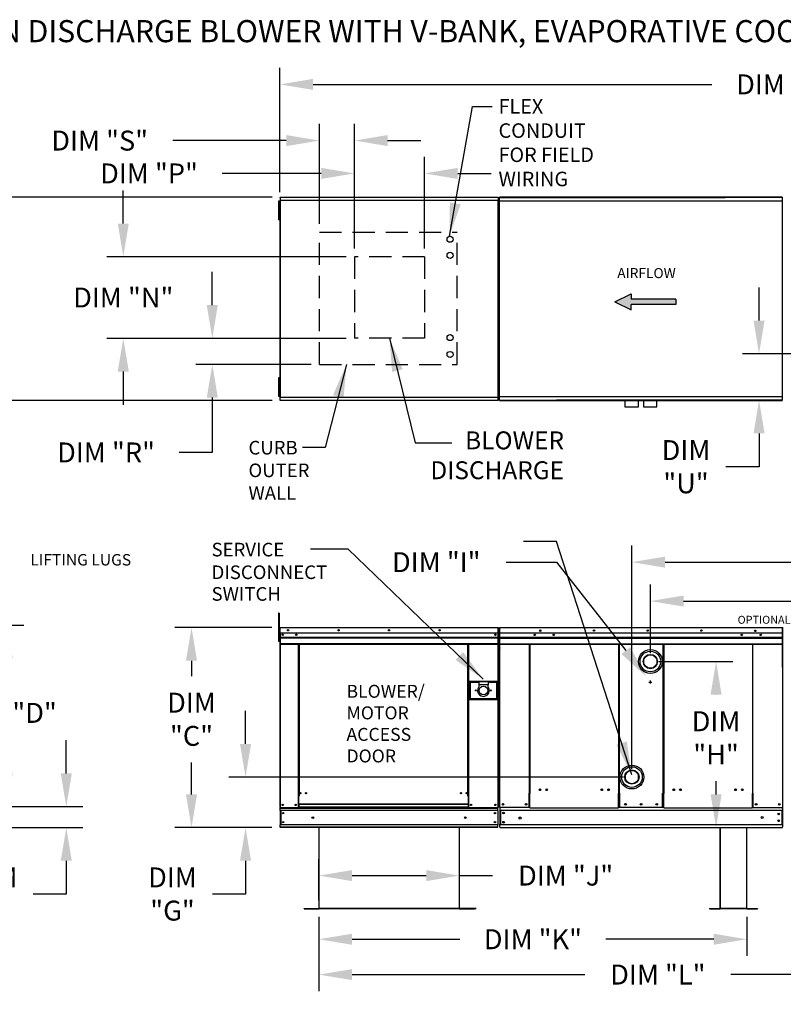
# Model space of a CAD drawing. Units: inches. Extents: x 0 to 1852, y -168 to 0.
# Drawn here: x 43 to 112, y -89 to 0 of the extents above; entities that cross this region are included whole.
import ezdxf

# ---------------------------------------------------------------- set-up
doc = ezdxf.new("R2010")
doc.units = ezdxf.units.IN
doc.header["$LTSCALE"] = 4
doc.header["$MEASUREMENT"] = 0
doc.linetypes.add('DASHED', pattern=[0.75, 0.5, -0.25])
doc.layers.add('titleblock-bom-brkbox', color=9, linetype='Continuous')
doc.styles.add('BOLD', font='ROMAND.SHX')
doc.dimstyles.new('MOD', dxfattribs={"dimscale": 1.5, "dimtxt": 1.2, "dimasz": 2, "dimexe": 1, "dimexo": 0.5, "dimgap": 1, "dimtad": 0, "dimtih": 1, "dimtoh": 1, "dimdec": 4, "dimzin": 0, "dimdsep": 46, "dimtxsty": 'Standard', "dimcen": 0.09, "dimadec": 0, "dimazin": 0, "dimtfac": 1, "dimtdec": 4, "dimtofl": 0, "dimtmove": 0, "dimatfit": 3, "dimfxl": 0, "dimtolj": 1, "dimtzin": 0, "dimarcsym": 0})

# ---------------------------------------------------------------- blocks, each defined once
blk = doc.blocks.new('*D1')
at = {"color": 0, "lineweight": -2}
for p, q in [((69.873, -79.533), (69.873, -75.821)), ((82.562, -79.573), (82.562, -75.821)), ((72.873, -77.321), (79.562, -77.321)), ((82.562, -77.321), (85.562, -77.321))]:
    blk.add_line(p, q, dxfattribs=at)
at = {"color": 0}
for points in [[(72.873, -76.821), (72.873, -77.821), (69.873, -77.321)], [(79.562, -76.821), (79.562, -77.821), (82.562, -77.321)]]:
    blk.add_solid(points, dxfattribs=at)
at = {"layer": 'DEFPOINTS', "color": 0}
for p in [(82.562, -77.321), (69.873, -80.283), (82.562, -80.323)]:
    blk.add_point(p, dxfattribs=at)
at = {"color": 0, "insert": (92.162, -77.321), "char_height": 1.8, "attachment_point": 5}
blk.add_mtext('\\A1;DIM "J"', dxfattribs=at)
blk = doc.blocks.new('*D2')
at = {"color": 0, "lineweight": -2}
for p, q in [((69.873, -81.033), (69.873, -87.768)), ((131.118, -81.073), (131.118, -87.768)), ((72.873, -86.268), (93.895, -86.268)), ((128.118, -86.268), (107.095, -86.268))]:
    blk.add_line(p, q, dxfattribs=at)
at = {"color": 0}
for points in [[(72.873, -85.768), (72.873, -86.768), (69.873, -86.268)], [(128.118, -85.768), (128.118, -86.768), (131.118, -86.268)]]:
    blk.add_solid(points, dxfattribs=at)
at = {"layer": 'DEFPOINTS', "color": 0}
for p in [(69.873, -80.283), (131.118, -80.323), (131.118, -86.268)]:
    blk.add_point(p, dxfattribs=at)
at = {"color": 0, "insert": (100.495, -86.268), "char_height": 1.8, "attachment_point": 5}
blk.add_mtext('\\A1;DIM "L"', dxfattribs=at)
blk = doc.blocks.new('*D3')
at = {"color": 0, "lineweight": -2}
for p, q in [((66.347, -15.555), (66.347, -4.316)), ((179.218, -15.244), (179.218, -4.316)), ((69.347, -5.816), (105.357, -5.816)), ((176.218, -5.816), (118.557, -5.816))]:
    blk.add_line(p, q, dxfattribs=at)
at = {"color": 0}
for points in [[(69.347, -5.316), (69.347, -6.316), (66.347, -5.816)], [(176.218, -5.316), (176.218, -6.316), (179.218, -5.816)]]:
    blk.add_solid(points, dxfattribs=at)
at = {"layer": 'DEFPOINTS', "color": 0}
for p in [(179.218, -5.816), (179.218, -15.994), (66.347, -16.305)]:
    blk.add_point(p, dxfattribs=at)
at = {"color": 0, "insert": (111.957, -5.816), "char_height": 1.8, "attachment_point": 5}
blk.add_mtext('\\A1;DIM "A"', dxfattribs=at)
blk = doc.blocks.new('*D4')
at = {"color": 0, "lineweight": -2}
for p, q in [((47.042, -68.087), (47.042, -65.087)), ((35.655, -71.087), (48.542, -71.087)), ((35.406, -72.984), (48.542, -72.984)), ((47.042, -75.984), (47.042, -78.984)), ((47.042, -78.984), (44.042, -78.984))]:
    blk.add_line(p, q, dxfattribs=at)
at = {"color": 0}
for points in [[(46.542, -68.087), (47.542, -68.087), (47.042, -71.087)], [(46.542, -75.984), (47.542, -75.984), (47.042, -72.984)]]:
    blk.add_solid(points, dxfattribs=at)
at = {"layer": 'DEFPOINTS', "color": 0}
for p in [(34.905, -71.087), (34.656, -72.984), (47.042, -72.984)]:
    blk.add_point(p, dxfattribs=at)
at = {"color": 0, "insert": (40.442, -78.984), "char_height": 1.8, "attachment_point": 5}
blk.add_mtext('\\A1;DIM\\P"E"', dxfattribs=at)
blk = doc.blocks.new('*D6')
at = {"color": 0, "lineweight": -2}
for p, q in [((65.633, -15.999), (34.938, -15.999)), ((36.438, -18.999), (36.438, -22.72)), ((36.438, -31.396), (36.438, -27.52)), ((65.633, -34.396), (34.938, -34.396))]:
    blk.add_line(p, q, dxfattribs=at)
at = {"color": 0}
for points in [[(35.938, -18.999), (36.938, -18.999), (36.438, -15.999)], [(35.938, -31.396), (36.938, -31.396), (36.438, -34.396)]]:
    blk.add_solid(points, dxfattribs=at)
at = {"layer": 'DEFPOINTS', "color": 0}
for p in [(36.438, -15.999), (66.383, -15.999), (66.383, -34.396)]:
    blk.add_point(p, dxfattribs=at)
at = {"color": 0, "insert": (36.438, -25.12), "char_height": 1.8, "attachment_point": 5}
blk.add_mtext('\\A1;DIM "B"', dxfattribs=at)
blk = doc.blocks.new('*D7')
at = {"color": 0, "lineweight": -2}
for p, q in [((35.469, -54.69), (43.203, -54.69)), ((41.703, -57.69), (41.703, -60.216)), ((41.703, -68.087), (41.703, -65.016)), ((35.655, -71.087), (43.203, -71.087))]:
    blk.add_line(p, q, dxfattribs=at)
at = {"color": 0}
for points in [[(41.203, -57.69), (42.203, -57.69), (41.703, -54.69)], [(41.203, -68.087), (42.203, -68.087), (41.703, -71.087)]]:
    blk.add_solid(points, dxfattribs=at)
at = {"layer": 'DEFPOINTS', "color": 0}
for p in [(34.719, -54.69), (34.905, -71.087), (41.703, -71.087)]:
    blk.add_point(p, dxfattribs=at)
at = {"color": 0, "insert": (41.703, -62.616), "char_height": 1.8, "attachment_point": 5}
blk.add_mtext('\\A1;DIM "D"', dxfattribs=at)
blk = doc.blocks.new('*D8')
at = {"color": 0, "lineweight": -2}
for p, q in [((65.616, -54.906), (56.859, -54.906)), ((58.359, -57.906), (58.359, -59.293)), ((58.359, -69.984), (58.359, -67.093)), ((65.616, -72.984), (56.859, -72.984))]:
    blk.add_line(p, q, dxfattribs=at)
at = {"color": 0}
for points in [[(57.859, -57.906), (58.859, -57.906), (58.359, -54.906)], [(57.859, -69.984), (58.859, -69.984), (58.359, -72.984)]]:
    blk.add_solid(points, dxfattribs=at)
at = {"layer": 'DEFPOINTS', "color": 0}
for p in [(58.359, -54.906), (66.366, -54.906), (66.366, -72.984)]:
    blk.add_point(p, dxfattribs=at)
at = {"color": 0, "insert": (58.359, -63.193), "char_height": 1.8, "attachment_point": 5}
blk.add_mtext('\\A1;DIM\\P"C"', dxfattribs=at)
blk = doc.blocks.new('*D9')
at = {"color": 0, "lineweight": -2}
for p, q in [((86.774, -48.992), (91.349, -48.992)), ((91.349, -48.992), (97.602, -56.984)), ((99.69, -59.825), (99.96, -59.825)), ((99.825, -59.96), (99.825, -59.69))]:
    blk.add_line(p, q, dxfattribs=at)
at = {"color": 0}
blk.add_solid([(97.996, -56.676), (97.208, -57.292), (99.451, -59.347)], dxfattribs=at)
at = {"layer": 'DEFPOINTS', "color": 0}
for p in [(99.451, -59.347), (100.2, -60.304)]:
    blk.add_point(p, dxfattribs=at)
at = {"color": 0, "insert": (80.474, -48.992), "char_height": 1.8, "attachment_point": 5}
blk.add_mtext('\\A1;DIM "I"', dxfattribs=at)
blk = doc.blocks.new('*D10')
at = {"color": 0, "lineweight": -2}
for p, q in [((69.873, -81.033), (69.873, -84.573)), ((108.539, -81.044), (108.539, -84.573)), ((72.873, -83.073), (82.606, -83.073)), ((105.539, -83.073), (95.806, -83.073))]:
    blk.add_line(p, q, dxfattribs=at)
at = {"color": 0}
for points in [[(72.873, -82.573), (72.873, -83.573), (69.873, -83.073)], [(105.539, -82.573), (105.539, -83.573), (108.539, -83.073)]]:
    blk.add_solid(points, dxfattribs=at)
at = {"layer": 'DEFPOINTS', "color": 0}
for p in [(69.873, -80.283), (108.539, -80.294), (108.539, -83.073)]:
    blk.add_point(p, dxfattribs=at)
at = {"color": 0, "insert": (89.206, -83.073), "char_height": 1.8, "attachment_point": 5}
blk.add_mtext('\\A1;DIM "K"', dxfattribs=at)
blk = doc.blocks.new('*D11')
at = {"color": 0, "lineweight": -2}
for p, q in [((98.148, -67.666), (98.148, -47.492)), ((179.185, -54.19), (179.185, -47.492)), ((101.148, -48.992), (131.167, -48.992)), ((176.185, -48.992), (146.167, -48.992))]:
    blk.add_line(p, q, dxfattribs=at)
at = {"color": 0}
for points in [[(101.148, -48.492), (101.148, -49.492), (98.148, -48.992)], [(176.185, -48.492), (176.185, -49.492), (179.185, -48.992)]]:
    blk.add_solid(points, dxfattribs=at)
at = {"layer": 'DEFPOINTS', "color": 0}
for p in [(179.185, -48.992), (179.185, -54.94), (98.148, -68.416)]:
    blk.add_point(p, dxfattribs=at)
at = {"color": 0, "insert": (138.667, -48.992), "char_height": 1.8, "attachment_point": 5}
blk.add_mtext('\\A1;DIM "GG"', dxfattribs=at)
blk = doc.blocks.new('*D12')
at = {"color": 0, "lineweight": -2}
for p, q in [((99.819, -57.224), (99.819, -51.009)), ((179.185, -54.19), (179.185, -51.009)), ((102.819, -52.509), (132.327, -52.509)), ((176.185, -52.509), (147.327, -52.509))]:
    blk.add_line(p, q, dxfattribs=at)
at = {"color": 0}
for points in [[(102.819, -52.009), (102.819, -53.009), (99.819, -52.509)], [(176.185, -52.009), (176.185, -53.009), (179.185, -52.509)]]:
    blk.add_solid(points, dxfattribs=at)
at = {"layer": 'DEFPOINTS', "color": 0}
for p in [(179.185, -52.509), (179.185, -54.94), (99.819, -57.974)]:
    blk.add_point(p, dxfattribs=at)
at = {"color": 0, "insert": (139.827, -52.509), "char_height": 1.8, "attachment_point": 5}
blk.add_mtext('\\A1;DIM "HH"', dxfattribs=at)
blk = doc.blocks.new('*D14')
at = {"color": 0, "lineweight": -2}
for p, q in [((63.24, -65.416), (63.24, -62.416)), ((97.398, -68.416), (61.74, -68.416)), ((65.616, -72.984), (61.74, -72.984)), ((63.24, -75.984), (63.24, -78.984)), ((63.24, -78.984), (60.24, -78.984))]:
    blk.add_line(p, q, dxfattribs=at)
at = {"color": 0}
for points in [[(62.74, -65.416), (63.74, -65.416), (63.24, -68.416)], [(62.74, -75.984), (63.74, -75.984), (63.24, -72.984)]]:
    blk.add_solid(points, dxfattribs=at)
at = {"layer": 'DEFPOINTS', "color": 0}
for p in [(63.24, -68.416), (98.148, -68.416), (66.366, -72.984)]:
    blk.add_point(p, dxfattribs=at)
at = {"color": 0, "insert": (56.64, -78.984), "char_height": 1.8, "attachment_point": 5}
blk.add_mtext('\\A1;DIM\\P"G"', dxfattribs=at)
blk = doc.blocks.new('*D13')
at = {"color": 0, "lineweight": -2}
for p, q in [((100.569, -57.974), (107.254, -57.974)), ((105.754, -60.974), (105.754, -60.976)), ((105.754, -69.984), (105.754, -68.776)), ((104.269, -72.984), (107.254, -72.984))]:
    blk.add_line(p, q, dxfattribs=at)
at = {"color": 0}
for points in [[(105.254, -60.974), (106.254, -60.974), (105.754, -57.974)], [(105.254, -69.984), (106.254, -69.984), (105.754, -72.984)]]:
    blk.add_solid(points, dxfattribs=at)
at = {"layer": 'DEFPOINTS', "color": 0}
for p in [(99.819, -57.974), (105.754, -57.974), (103.519, -72.984)]:
    blk.add_point(p, dxfattribs=at)
at = {"color": 0, "insert": (105.754, -64.876), "char_height": 1.8, "attachment_point": 5}
blk.add_mtext('\\A1;DIM\\P"H"', dxfattribs=at)
blk = doc.blocks.new('*D15')
at = {"color": 0, "lineweight": -2}
for p, q in [((69.918, -18.414), (69.918, -9.397)), ((73.081, -20.643), (73.081, -9.397)), ((66.918, -10.897), (56.661, -10.897)), ((76.081, -10.897), (79.081, -10.897))]:
    blk.add_line(p, q, dxfattribs=at)
at = {"color": 0}
for points in [[(66.918, -10.397), (66.918, -11.397), (69.918, -10.897)], [(76.081, -10.397), (76.081, -11.397), (73.081, -10.897)]]:
    blk.add_solid(points, dxfattribs=at)
at = {"layer": 'DEFPOINTS', "color": 0}
for p in [(69.918, -10.897), (69.918, -19.164), (73.081, -21.393)]:
    blk.add_point(p, dxfattribs=at)
at = {"color": 0, "insert": (50.061, -10.897), "char_height": 1.8, "attachment_point": 5}
blk.add_mtext('\\A1;DIM "S"', dxfattribs=at)
blk = doc.blocks.new('*D16')
at = {"color": 0, "lineweight": -2}
for p, q in [((73.081, -20.643), (73.081, -12.363)), ((79.419, -20.643), (79.419, -12.363)), ((70.081, -13.863), (61.121, -13.863)), ((82.419, -13.863), (85.419, -13.863))]:
    blk.add_line(p, q, dxfattribs=at)
at = {"color": 0}
for points in [[(70.081, -13.363), (70.081, -14.363), (73.081, -13.863)], [(82.419, -13.363), (82.419, -14.363), (79.419, -13.863)]]:
    blk.add_solid(points, dxfattribs=at)
at = {"layer": 'DEFPOINTS', "color": 0}
for p in [(79.419, -13.863), (73.081, -21.393), (79.419, -21.393)]:
    blk.add_point(p, dxfattribs=at)
at = {"color": 0, "insert": (54.521, -13.863), "char_height": 1.8, "attachment_point": 5}
blk.add_mtext('\\A1;DIM "P"', dxfattribs=at)
blk = doc.blocks.new('*D17')
at = {"color": 0, "lineweight": -2}
for p, q in [((52.194, -18.393), (52.194, -15.393)), ((72.331, -21.393), (50.694, -21.393)), ((72.331, -28.767), (50.694, -28.767)), ((52.194, -31.767), (52.194, -34.767))]:
    blk.add_line(p, q, dxfattribs=at)
at = {"color": 0}
for points in [[(51.694, -18.393), (52.694, -18.393), (52.194, -21.393)], [(51.694, -31.767), (52.694, -31.767), (52.194, -28.767)]]:
    blk.add_solid(points, dxfattribs=at)
at = {"layer": 'DEFPOINTS', "color": 0}
for p in [(73.081, -21.393), (52.194, -28.767), (73.081, -28.767)]:
    blk.add_point(p, dxfattribs=at)
at = {"color": 0, "insert": (52.194, -25.08), "char_height": 1.8, "attachment_point": 5}
blk.add_mtext('\\A1;DIM "N"', dxfattribs=at)
blk = doc.blocks.new('*D18')
at = {"color": 0, "lineweight": -2}
for p, q in [((60.237, -25.767), (60.237, -22.767)), ((60.762, -28.767), (58.737, -28.767)), ((69.168, -31.126), (58.737, -31.126)), ((60.237, -34.126), (60.237, -39.079)), ((60.237, -39.079), (57.237, -39.079))]:
    blk.add_line(p, q, dxfattribs=at)
at = {"color": 0}
for points in [[(59.737, -25.767), (60.737, -25.767), (60.237, -28.767)], [(59.737, -34.126), (60.737, -34.126), (60.237, -31.126)]]:
    blk.add_solid(points, dxfattribs=at)
at = {"layer": 'DEFPOINTS', "color": 0}
for p in [(61.512, -28.767), (60.237, -31.126), (69.918, -31.126)]:
    blk.add_point(p, dxfattribs=at)
at = {"color": 0, "insert": (50.637, -39.079), "char_height": 1.8, "attachment_point": 5}
blk.add_mtext('\\A1;DIM "R"', dxfattribs=at)
blk = doc.blocks.new('*D22')
at = {"color": 0, "lineweight": -2}
for p, q in [((109.637, -27.161), (109.637, -24.161)), ((118.466, -30.161), (108.137, -30.161)), ((111.19, -34.367), (108.137, -34.367)), ((109.637, -37.367), (109.637, -40.367)), ((109.637, -40.367), (106.637, -40.367))]:
    blk.add_line(p, q, dxfattribs=at)
at = {"color": 0}
for points in [[(109.137, -27.161), (110.137, -27.161), (109.637, -30.161)], [(109.137, -37.367), (110.137, -37.367), (109.637, -34.367)]]:
    blk.add_solid(points, dxfattribs=at)
at = {"layer": 'DEFPOINTS', "color": 0}
for p in [(119.216, -30.161), (109.637, -34.367), (111.94, -34.367)]:
    blk.add_point(p, dxfattribs=at)
at = {"color": 0, "insert": (103.037, -40.367), "char_height": 1.8, "attachment_point": 5}
blk.add_mtext('\\A1;DIM\\P"U"', dxfattribs=at)

msp = doc.modelspace()

# ---------------------------------------------------------------- hatches: boundary and pattern name
at = {"linetype": 'Continuous'}
msp.add_hatch(color=256, dxfattribs=at).paths.add_polyline_path([(98.08808, -25.22743), (98.08808, -24.74205), (96.61477, -25.47012), (98.08808, -26.19819), (98.08808, -25.71281), (102.10902, -25.71281), (102.10902, -25.22743)])

# ---------------------------------------------------------------- linework, layer by layer
at = {"color": 7, "linetype": 'Continuous'}
for p, q in [((66.38273, -15.9988), (86.06436, -15.9988)), ((66.38273, -16.02889), (66.38273, -15.9988)), ((86.06436, -15.9988), (86.06436, -16.02889)), ((111.72399, -15.9988), (86.19592, -15.9988)), ((86.19592, -16.03597), (86.19592, -15.9988)), ((111.72399, -15.9988), (86.19592, -15.9988)), ((86.19592, -15.9988), (111.72399, -15.9988)), ((106.58189, -15.9988), (86.19592, -15.9988)), ((91.33802, -15.9988), (111.72399, -15.9988)), ((111.72399, -15.9988), (111.72399, -16.03597)), ((66.23093, -16.37197), (66.23093, -16.65527)), ((66.29042, -16.37197), (66.23093, -16.37197)), ((66.23093, -16.65527), (66.23093, -17.78845)), ((66.29042, -16.65527), (66.23093, -16.65527)), ((66.29042, -16.37197), (66.29042, -16.65527)), ((66.29042, -16.65527), (66.29042, -17.78845)), ((66.3473, -16.30516), (66.3473, -34.08948)), ((66.38027, -16.30516), (66.3473, -16.30516)), ((66.38027, -16.30516), (66.38027, -34.08948)), ((66.38027, -16.30516), (66.38076, -16.30516)), ((66.38076, -16.28744), (86.06633, -16.28744)), ((66.38076, -16.28744), (66.38076, -16.30516)), ((66.38076, -16.32041), (66.38076, -16.30516)), ((86.06633, -16.32041), (66.38076, -16.32041)), ((86.06436, -16.02889), (66.38273, -16.02889)), ((66.38273, -16.02889), (66.38273, -16.28744)), ((86.06436, -16.02889), (86.06436, -16.28744)), ((86.06633, -16.30516), (86.06633, -16.28744)), ((86.06633, -16.32041), (86.06633, -16.30516)), ((86.06633, -16.30516), (86.06682, -16.30516)), ((86.06682, -34.08948), (86.06682, -16.30516)), ((86.09979, -16.30516), (86.06682, -16.30516)), ((86.09979, -34.08948), (86.09979, -16.30516)), ((86.09979, -16.32287), (86.09979, -34.07177)), ((86.15216, -16.37724), (86.15216, -34.0174)), ((86.19288, -16.37724), (86.15216, -16.37724)), ((86.19349, -16.37724), (86.19288, -16.37724)), ((86.19349, -16.35536), (111.72642, -16.35536)), ((86.19349, -16.35536), (86.19349, -16.37724)), ((86.19349, -16.39608), (86.19349, -16.37724)), ((86.19592, -16.02849), (106.58189, -16.02849)), ((86.19592, -16.35536), (86.19592, -16.03597)), ((111.72399, -16.02849), (91.33802, -16.02849)), ((111.72399, -16.03597), (111.72399, -16.35536)), ((111.72642, -16.37724), (111.72642, -16.35536)), ((111.72642, -16.39608), (111.72642, -16.37724)), ((111.72703, -16.37724), (111.72642, -16.37724)), ((111.76775, -16.37724), (111.72703, -16.37724)), ((111.76775, -34.0174), (111.76775, -16.37724)), ((66.23093, -17.78845), (66.23093, -18.07175)), ((66.29042, -17.78845), (66.23093, -17.78845)), ((66.32668, -16.93856), (66.29042, -16.93856)), ((66.29042, -17.50516), (66.32668, -17.50516)), ((66.29042, -17.78845), (66.29042, -18.07175)), ((66.29042, -18.07175), (66.23093, -18.07175)), ((66.23093, -32.32289), (66.23093, -32.60618)), ((66.29042, -32.32289), (66.23093, -32.32289)), ((66.23093, -32.60618), (66.23093, -33.73937)), ((66.29042, -32.60618), (66.23093, -32.60618)), ((66.29042, -32.32289), (66.29042, -32.60618)), ((66.29042, -32.60618), (66.29042, -33.73937)), ((66.32668, -32.88948), (66.29042, -32.88948)), ((66.23093, -33.73937), (66.23093, -34.02266)), ((66.29042, -33.73937), (66.23093, -33.73937)), ((66.29042, -33.45607), (66.32668, -33.45607)), ((66.29042, -33.73937), (66.29042, -34.02266)), ((66.29042, -34.02266), (66.23093, -34.02266)), ((66.32668, -34.04306), (66.36464, -34.04306)), ((66.3473, -34.08948), (66.38027, -34.08948)), ((66.36521, -34.04306), (66.36464, -34.04306)), ((66.36521, -34.0255), (66.36521, -34.04306)), ((66.36521, -34.04306), (66.36521, -34.06346)), ((66.38076, -34.08948), (66.38027, -34.08948)), ((66.38076, -34.07423), (86.06633, -34.07423)), ((66.38076, -34.07423), (66.38076, -34.08948)), ((66.38076, -34.08948), (66.38076, -34.10719)), ((86.06633, -34.10719), (66.38076, -34.10719)), ((66.38273, -34.36574), (66.38273, -34.10719)), ((66.38273, -34.36574), (86.06436, -34.36574)), ((66.38273, -34.39583), (66.38273, -34.36574)), ((86.06436, -34.39583), (66.38273, -34.39583)), ((86.06436, -34.36574), (86.06436, -34.10719)), ((86.06436, -34.36574), (86.06436, -34.39583)), ((86.06633, -34.10719), (86.06633, -34.08948)), ((86.06682, -34.08948), (86.09979, -34.08948)), ((86.15216, -34.0174), (86.19288, -34.0174)), ((86.19349, -34.0174), (86.19288, -34.0174)), ((86.19349, -33.99856), (86.19349, -34.0174)), ((86.19349, -34.0174), (86.19349, -34.03928)), ((111.72642, -34.03928), (86.19349, -34.03928)), ((86.19592, -34.35866), (86.19592, -34.03928)), ((86.19592, -34.39583), (86.19592, -34.35866)), ((86.19592, -34.36615), (106.58189, -34.36615)), ((86.19592, -34.39583), (111.72399, -34.39583)), ((106.58189, -34.39583), (86.19592, -34.39583)), ((111.72399, -34.39583), (86.19592, -34.39583)), ((111.72399, -34.36615), (91.33802, -34.36615)), ((91.33802, -34.39583), (111.72399, -34.39583)), ((97.51641, -34.39583), (97.51641, -34.96217)), ((98.73203, -34.96217), (98.73203, -34.39583)), ((99.18789, -34.39583), (99.18789, -34.96217)), ((100.40351, -34.96217), (100.40351, -34.39583)), ((111.72399, -34.03928), (111.72399, -34.35866)), ((111.72399, -34.35866), (111.72399, -34.39583)), ((111.72642, -33.99856), (111.72642, -34.0174)), ((111.72642, -34.03928), (111.72642, -34.0174)), ((111.72703, -34.0174), (111.72642, -34.0174)), ((111.72703, -34.0174), (111.76775, -34.0174)), ((97.51641, -34.96217), (98.73203, -34.96217)), ((99.18789, -34.96217), (100.40351, -34.96217)), ((66.23123, -53.60113), (66.23123, -53.88442)), ((66.29072, -53.60113), (66.23123, -53.60113)), ((66.23123, -53.88442), (66.23123, -56.15079)), ((66.29072, -53.88442), (66.23123, -53.88442)), ((66.29072, -53.60113), (66.29072, -53.88442)), ((66.29072, -53.88442), (66.29072, -56.15079)), ((66.34738, -54.94395), (66.32698, -54.94395)), ((66.32698, -54.94395), (66.32698, -55.47258)), ((66.34976, -54.93895), (66.33205, -54.93895)), ((66.33205, -54.93895), (66.33205, -55.39803)), ((66.34738, -54.94395), (66.34738, -55.47258)), ((66.36551, -54.94678), (66.34738, -54.94678)), ((66.34976, -54.93895), (66.34976, -55.39803)), ((66.36551, -54.94141), (66.34976, -54.94141)), ((66.36551, -54.90599), (66.36494, -54.90599)), ((66.36494, -54.92639), (66.36494, -54.90599)), ((66.36551, -54.92639), (66.36494, -54.92639)), ((66.36502, -54.9237), (66.36502, -54.90599)), ((66.36551, -54.90599), (66.36502, -54.90599)), ((66.36551, -54.9237), (66.36502, -54.9237)), ((66.36551, -54.90599), (86.05108, -54.90599)), ((66.36551, -54.90973), (66.36551, -54.90599)), ((66.36551, -54.9103), (66.36551, -54.90599)), ((66.36551, -54.90973), (66.36551, -54.93895)), ((66.36551, -54.9103), (66.36551, -54.94395)), ((86.05108, -54.93895), (66.36551, -54.93895)), ((66.36551, -55.39803), (66.36551, -54.93895)), ((66.36551, -55.47258), (66.36551, -54.94395)), ((86.05108, -54.90973), (86.05108, -54.90599)), ((86.05108, -54.90599), (86.05157, -54.90599)), ((86.05108, -54.93895), (86.05108, -54.90973)), ((86.06682, -54.94141), (86.05108, -54.94141)), ((86.05157, -54.9237), (86.05157, -54.90599)), ((86.06682, -71.17876), (86.06682, -54.93895)), ((86.06682, -54.93895), (86.08454, -54.93895)), ((86.06682, -54.95667), (86.06682, -55.92845)), ((86.0837, -54.94307), (86.0678, -54.94307)), ((86.0837, -55.2204), (86.0837, -54.94307)), ((86.08372, -55.78212), (86.08372, -54.95667)), ((86.17582, -54.94799), (86.17582, -58.48788)), ((86.19771, -54.94799), (86.19771, -58.48788)), ((86.21715, -54.95103), (86.19771, -54.95103)), ((86.21715, -54.90727), (86.21655, -54.90727)), ((86.21715, -54.92915), (86.21655, -54.92915)), ((86.21715, -54.91189), (86.21715, -54.90727)), ((86.21715, -54.91189), (86.21715, -54.94799)), ((86.21715, -55.51508), (86.21715, -54.94799)), ((86.21959, -54.90729), (111.74765, -54.90729)), ((111.74765, -54.94059), (86.21959, -54.94059)), ((111.75008, -54.91189), (111.75008, -54.90727)), ((111.75069, -54.90727), (111.75008, -54.90727)), ((111.75008, -54.94799), (111.75008, -54.91189)), ((111.75069, -54.92915), (111.75008, -54.92915)), ((111.75008, -55.51508), (111.75008, -54.94799)), ((111.76953, -54.95103), (111.75008, -54.95103)), ((111.76953, -58.48788), (111.76953, -54.94799)), ((111.79141, -58.48788), (111.79141, -54.94799)), ((66.34738, -55.51338), (66.29072, -55.51338)), ((66.34738, -55.47258), (66.32698, -55.47258)), ((66.34976, -55.39803), (66.33205, -55.39803)), ((66.34976, -55.39803), (66.34976, -71.17876)), ((86.05108, -55.39803), (66.36551, -55.39803)), ((66.36748, -55.39803), (66.36748, -55.78212)), ((66.36748, -55.78212), (86.04911, -55.78212)), ((66.36748, -55.78212), (66.36748, -55.79731)), ((86.04911, -55.79731), (66.36748, -55.79731)), ((66.36748, -55.82027), (66.36748, -55.79731)), ((66.36748, -55.82027), (86.04911, -55.82027)), ((66.36748, -55.85311), (66.36748, -55.82027)), ((86.04911, -55.85311), (66.36748, -55.85311)), ((66.36748, -55.85311), (66.36748, -56.37603)), ((66.36778, -55.47258), (66.36778, -55.91487)), ((66.36778, -55.91487), (66.36778, -55.93236)), ((66.36778, -55.95879), (66.36778, -55.93236)), ((66.36778, -55.99661), (66.36778, -55.95879)), ((66.36778, -55.99661), (66.36778, -56.59876)), ((85.8208, -55.51809), (85.8208, -55.58206)), ((86.06682, -55.92846), (86.06682, -71.17876)), ((86.08372, -56.37613), (86.08372, -55.85321)), ((86.08569, -56.37603), (86.08569, -55.85311)), ((111.74765, -55.41561), (86.21959, -55.41561)), ((86.21959, -55.98954), (86.21959, -55.51508)), ((86.21959, -55.78543), (111.75008, -55.78543)), ((86.21959, -55.80078), (111.74765, -55.80078)), ((111.74765, -55.82396), (86.21959, -55.82396)), ((86.21959, -55.85714), (111.74765, -55.85714)), ((86.21959, -56.00831), (86.21959, -55.98954)), ((86.21959, -56.03666), (86.21959, -56.00831)), ((86.21959, -56.07723), (86.21959, -56.03666)), ((111.74765, -55.51508), (111.74765, -55.98954)), ((111.74765, -55.98954), (111.74765, -56.00831)), ((111.74765, -56.00831), (111.74765, -56.03666)), ((111.74765, -56.03666), (111.74765, -56.07723)), ((66.29072, -56.15079), (66.23123, -56.15079)), ((66.29072, -56.07997), (66.34738, -56.07997)), ((86.04911, -56.37603), (66.36748, -56.37603)), ((66.36748, -56.37603), (66.36748, -56.409)), ((66.36748, -56.409), (86.04911, -56.409)), ((66.36778, -56.59876), (66.36778, -56.63672)), ((66.38273, -56.409), (66.38273, -71.17876)), ((67.99416, -56.409), (67.99416, -70.1381)), ((68.02713, -56.409), (68.02713, -70.1381)), ((68.04238, -56.409), (68.04238, -70.1381)), ((68.05788, -56.409), (68.05788, -70.1381)), ((68.09085, -56.409), (68.09085, -70.1381)), ((83.31361, -70.1381), (83.31361, -56.409)), ((83.34658, -70.1381), (83.34658, -56.409)), ((83.36208, -70.1381), (83.36208, -56.409)), ((83.37733, -70.1381), (83.37733, -56.409)), ((83.4103, -70.1381), (83.4103, -56.409)), ((86.06682, -56.90495), (86.06682, -71.17429)), ((86.07044, -56.409), (86.07044, -71.17876)), ((86.21959, -56.72319), (86.21959, -56.07723)), ((86.21959, -56.37217), (111.74765, -56.37217)), ((86.21959, -56.40547), (111.74765, -56.40547)), ((86.21959, -56.72319), (86.21959, -56.76391)), ((88.89487, -69.87136), (88.89487, -56.40547)), ((88.93255, -56.40547), (88.93255, -69.89324)), ((96.94836, -56.40547), (96.94836, -70.29725)), ((96.98635, -56.40547), (96.98645, -70.28244)), ((100.98079, -69.87136), (100.98089, -56.40547)), ((101.01887, -56.40547), (101.01887, -69.89324)), ((109.03469, -56.40547), (109.03469, -69.89324)), ((109.07237, -69.87136), (109.07237, -56.40547)), ((111.74765, -56.07723), (111.74765, -56.72319)), ((111.74765, -56.76391), (111.74765, -56.72319)), ((99.21155, -57.82429), (99.21155, -58.12428)), ((100.42717, -58.12428), (100.42717, -57.82429)), ((86.19771, -58.48788), (86.17582, -58.48788)), ((86.19771, -58.48788), (86.19771, -71.17876)), ((111.76953, -58.48788), (111.76953, -71.17876)), ((111.76953, -58.48788), (111.79141, -58.48788)), ((86.02142, -59.77288), (83.43652, -59.77288)), ((83.43652, -59.77288), (83.43652, -61.40249)), ((83.46462, -61.37439), (83.46462, -59.80098)), ((83.46462, -59.80098), (84.30752, -59.80098)), ((83.46462, -59.80098), (83.52081, -59.85717)), ((83.52081, -59.85717), (83.52081, -61.3182)), ((84.30752, -59.85717), (83.52081, -59.85717)), ((84.30752, -59.80098), (84.30752, -60.08194)), ((85.15042, -59.80098), (84.30752, -59.80098)), ((85.15042, -60.08194), (84.30752, -60.08194)), ((84.30752, -60.08194), (84.30752, -60.26002)), ((85.15042, -59.80098), (85.99332, -59.80098)), ((85.15042, -59.80098), (85.15042, -60.08194)), ((85.93713, -59.85717), (85.15042, -59.85717)), ((85.15042, -60.26002), (85.15042, -60.08194)), ((85.99332, -59.80098), (85.93713, -59.85717)), ((85.93713, -61.3182), (85.93713, -59.85717)), ((85.99332, -59.80098), (85.99332, -61.37439)), ((86.02142, -61.40249), (86.02142, -59.77288)), ((83.52081, -61.3182), (83.46462, -61.37439)), ((85.99332, -61.37439), (83.46462, -61.37439)), ((83.52081, -61.3182), (85.93713, -61.3182)), ((85.93713, -61.3182), (85.99332, -61.37439)), ((83.43652, -61.40249), (86.02142, -61.40249)), ((68.02713, -68.32467), (68.05788, -68.36004)), ((97.54007, -68.26566), (97.54007, -68.56565)), ((98.75569, -68.56565), (98.75569, -68.26566)), ((68.02713, -70.1381), (67.99416, -70.1381)), ((67.99416, -70.1381), (67.99416, -71.17876)), ((68.05788, -70.17106), (67.99416, -70.17106)), ((68.05788, -70.1381), (68.02713, -70.1381)), ((68.09085, -70.1381), (68.05788, -70.1381)), ((68.05788, -70.85597), (68.05788, -70.1381)), ((83.31361, -70.1381), (83.34658, -70.1381)), ((83.37733, -70.1381), (83.34658, -70.1381)), ((83.34658, -70.1381), (83.34658, -70.85597)), ((83.4103, -70.17106), (83.34658, -70.17106)), ((83.4103, -70.1381), (83.37733, -70.1381)), ((83.4103, -71.17876), (83.4103, -70.1381)), ((88.85414, -69.87136), (88.89487, -69.87136)), ((88.85414, -71.17876), (88.85414, -69.87136)), ((88.89487, -69.87136), (88.93255, -69.87136)), ((88.93255, -70.80191), (88.93255, -69.89324)), ((96.94836, -69.87136), (96.98645, -69.87136)), ((96.94836, -70.80191), (96.94836, -69.89324)), ((97.04622, -69.87136), (96.98645, -69.87136)), ((97.04622, -71.17876), (97.04622, -69.87136)), ((100.98079, -69.87136), (100.92102, -69.87136)), ((100.92102, -71.17876), (100.92102, -69.87136)), ((100.98079, -69.87136), (101.01887, -69.87136)), ((101.01887, -70.80191), (101.01887, -69.89324)), ((109.03469, -69.87136), (109.07237, -69.87136)), ((109.03469, -70.80191), (109.03469, -69.89324)), ((109.07237, -69.87136), (109.1131, -69.87136)), ((109.1131, -71.17876), (109.1131, -69.87136)), ((66.34976, -71.17876), (66.38273, -71.17876)), ((66.36748, -71.17876), (66.36748, -71.23092)), ((66.38273, -71.17876), (67.99416, -71.17876)), ((68.05788, -71.1458), (67.99416, -71.1458)), ((68.05788, -71.17876), (67.99416, -71.17876)), ((83.34658, -70.85597), (68.05788, -70.85597)), ((68.05788, -70.85597), (68.05788, -70.86578)), ((68.05788, -70.86578), (83.34658, -70.86578)), ((68.05788, -70.86578), (68.05788, -71.1246)), ((83.34658, -71.1246), (68.05788, -71.1246)), ((68.05788, -71.17876), (68.05788, -71.1246)), ((68.05788, -71.17876), (83.34658, -71.17876)), ((83.34658, -70.86578), (83.34658, -70.85597)), ((83.34658, -70.86578), (83.34658, -71.1246)), ((83.34658, -71.1246), (83.34658, -71.17876)), ((83.4103, -71.1458), (83.34658, -71.1458)), ((83.4103, -71.17876), (83.34658, -71.17876)), ((83.4103, -71.17876), (86.03386, -71.17876)), ((86.19771, -71.17876), (86.23843, -71.17876)), ((86.21959, -71.17876), (86.21959, -72.67966)), ((88.85414, -71.17876), (86.23843, -71.17876)), ((88.93255, -71.17876), (88.85414, -71.17876)), ((88.93255, -70.80191), (88.93255, -70.81402)), ((88.93255, -71.13374), (88.93255, -70.81402)), ((88.93255, -71.20064), (88.93255, -71.13374)), ((96.94836, -70.38937), (96.94836, -70.37726)), ((96.94836, -70.7091), (96.94836, -70.776)), ((96.94836, -71.20064), (96.94836, -70.81402)), ((97.04622, -71.17501), (96.94836, -71.17501)), ((100.92102, -71.17876), (97.04622, -71.17876)), ((101.01887, -71.17876), (100.92102, -71.17876)), ((101.01887, -70.80191), (101.01887, -70.81402)), ((101.01887, -71.13374), (101.01887, -70.81402)), ((101.01887, -71.20064), (101.01887, -71.13374)), ((109.03469, -70.81402), (109.03469, -70.80191)), ((109.03469, -71.13374), (109.03469, -70.81402)), ((109.03469, -71.13374), (109.03469, -71.20064)), ((109.1131, -71.17876), (109.03469, -71.17876)), ((109.1131, -71.17876), (111.72881, -71.17876)), ((111.72881, -71.17876), (111.76953, -71.17876)), ((111.74765, -71.17876), (111.74765, -72.67966)), ((111.74765, -71.24319), (111.74765, -71.17876)), ((66.36748, -71.23092), (86.04911, -71.23092)), ((66.36748, -71.42478), (66.36748, -71.23092)), ((86.04911, -71.42478), (66.36748, -71.42478)), ((66.36748, -71.42478), (66.36748, -72.73755)), ((66.40438, -71.42478), (66.40438, -72.73755)), ((66.41963, -71.42478), (66.41963, -72.73755)), ((86.04911, -71.42478), (86.04911, -71.23092)), ((86.04911, -71.42478), (86.04911, -72.73755)), ((111.74765, -71.42743), (86.21959, -71.42743)), ((86.26517, -71.42743), (86.26517, -72.7319)), ((88.93255, -71.20064), (96.94836, -71.20064)), ((101.01887, -71.20064), (109.03469, -71.20064)), ((111.70207, -71.42743), (111.70207, -72.7319)), ((86.04911, -72.73755), (66.36748, -72.73755)), ((66.36748, -72.93141), (66.36748, -72.73755)), ((86.04911, -72.93141), (66.36748, -72.93141)), ((66.36748, -72.93141), (66.36748, -72.98357)), ((86.04911, -72.93141), (86.04911, -72.73755)), ((86.21959, -72.91914), (86.21959, -72.67966)), ((111.74765, -72.7319), (86.21959, -72.7319)), ((86.21959, -72.91914), (86.21959, -72.98357)), ((111.74765, -72.67966), (111.74765, -72.91914)), ((111.74765, -72.98357), (111.74765, -72.91914)), ((86.04911, -72.98357), (66.36748, -72.98357)), ((69.87277, -72.98357), (69.87277, -80.28282)), ((69.89676, -80.28332), (69.89676, -72.98357)), ((82.56238, -80.28332), (82.56238, -72.98357)), ((82.58637, -80.28282), (82.58637, -72.98357)), ((106.11419, -72.98357), (106.11419, -80.29447)), ((106.13119, -80.29482), (106.13119, -72.98357)), ((108.52397, -80.29482), (108.52397, -72.98357)), ((108.54097, -80.29447), (108.54097, -72.98357)), ((68.54005, -80.29931), (69.85728, -80.29931)), ((68.54005, -80.32329), (69.85728, -80.32329)), ((69.85728, -80.29931), (69.85728, -80.32329)), ((69.87594, -80.28332), (69.87277, -80.28332)), ((69.87277, -80.28332), (69.87277, -80.28382)), ((69.89676, -80.28382), (69.87277, -80.28382)), ((69.87594, -80.28332), (69.89676, -80.28332)), ((69.89676, -80.29931), (69.89676, -80.28382)), ((84.08228, -80.29881), (69.89676, -80.29881)), ((69.89676, -80.29931), (69.89676, -80.32329)), ((84.08228, -80.32279), (69.89676, -80.32279)), ((82.56238, -80.28282), (82.5832, -80.28282)), ((82.56238, -80.28332), (82.56238, -80.29881)), ((82.56238, -80.28332), (82.58637, -80.28332)), ((82.56238, -80.29881), (82.56238, -80.32279)), ((82.5832, -80.28282), (82.58637, -80.28282)), ((82.58637, -80.28282), (82.58637, -80.28332)), ((82.60186, -80.29881), (83.91909, -80.29881)), ((82.60186, -80.29881), (82.60186, -80.32279)), ((82.60186, -80.32279), (83.91909, -80.32279)), ((83.91909, -80.29881), (83.91909, -80.32279)), ((105.16991, -80.3058), (105.16991, -80.32279)), ((105.16991, -80.3058), (106.10322, -80.3058)), ((105.16991, -80.32279), (106.10322, -80.32279)), ((106.10322, -80.3058), (106.10322, -80.32279)), ((106.11419, -80.29447), (106.11419, -80.29482)), ((106.11644, -80.29447), (106.11419, -80.29447)), ((106.13119, -80.29482), (106.11419, -80.29482)), ((106.11644, -80.29447), (106.13119, -80.29447)), ((106.13119, -80.3058), (106.13119, -80.29482)), ((106.13119, -80.3058), (106.13119, -80.32279)), ((108.52397, -80.29447), (108.53872, -80.29447)), ((108.52397, -80.29482), (108.54097, -80.29482)), ((108.52397, -80.29482), (108.52397, -80.3058)), ((108.52397, -80.3058), (108.52397, -80.32279)), ((108.53872, -80.29447), (108.54097, -80.29447)), ((108.54097, -80.29447), (108.54097, -80.29482)), ((108.55194, -80.3058), (108.55194, -80.32279)), ((108.55194, -80.3058), (109.48525, -80.3058)), ((108.55194, -80.32279), (109.48525, -80.32279)), ((109.48525, -80.3058), (109.48525, -80.32279))]:
    msp.add_line(p, q, dxfattribs=at)
at = {"linetype": 'DASHED'}
for p, q in [((69.91818, -31.12625), (69.91818, -19.16394)), ((69.91818, -19.16394), (82.35348, -19.16394)), ((82.35348, -31.12625), (82.35348, -19.16394)), ((73.08081, -21.39347), (73.08081, -28.7667)), ((79.41939, -21.39347), (73.08081, -21.39347)), ((79.41939, -21.39347), (79.41939, -28.7667)), ((79.41939, -28.7667), (73.08081, -28.7667)), ((69.91818, -31.12625), (82.35348, -31.12625))]:
    msp.add_line(p, q, dxfattribs=at)
at = {"color": 7}
for p, q in [((96.61477, -25.47012), (98.08808, -24.74205)), ((98.08808, -24.74205), (98.08808, -25.22743)), ((96.61477, -25.47012), (98.08808, -26.19819)), ((102.10902, -25.22743), (98.08808, -25.22743)), ((98.08808, -26.19819), (98.08808, -25.71281)), ((102.10902, -25.71281), (98.08808, -25.71281)), ((102.10902, -25.22743), (102.10902, -25.71281))]:
    msp.add_line(p, q, dxfattribs=at)
for p, q in [((86.03386, -71.17876), (86.06682, -71.17876)), ((86.04911, -71.23092), (86.04911, -71.17876)), ((86.21959, -72.98357), (111.74765, -72.98357)), ((68.54005, -80.32329), (68.54005, -80.29931)), ((108.52397, -80.3058), (106.13119, -80.3058)), ((108.52397, -80.32279), (106.13119, -80.32279))]:
    msp.add_line(p, q)
for centre in [(81.72416, -19.81305), (81.72416, -21.26356), (81.72416, -28.69756), (81.72416, -30.22766)]:
    msp.add_circle(centre, 0.27677)
at = {"color": 7, "linetype": 'Continuous'}
for centre, radius in [((67.08783, -55.15201), 0.06151), ((67.08783, -55.15201), 0.03198), ((71.64806, -55.15201), 0.06151), ((71.64806, -55.15201), 0.03198), ((76.20829, -55.15201), 0.06151), ((76.20829, -55.15201), 0.03198), ((80.76853, -55.15201), 0.06151), ((80.76853, -55.15201), 0.03198), ((89.86921, -55.18453), 0.06213), ((89.86921, -55.18453), 0.03231), ((94.72401, -55.17624), 0.06213), ((94.72401, -55.17624), 0.03231), ((99.57881, -55.17624), 0.06213), ((99.57881, -55.17624), 0.03231), ((104.43361, -55.17624), 0.06213), ((104.43361, -55.17624), 0.03231), ((109.28842, -55.21259), 0.06213), ((109.28842, -55.17624), 0.03231), ((66.59578, -55.55008), 0.06151), ((66.59578, -55.55008), 0.03198), ((67.82589, -55.55008), 0.06151), ((67.82589, -55.55008), 0.03198), ((85.8208, -55.55008), 0.06151), ((85.8208, -55.55008), 0.03198), ((89.37219, -55.56919), 0.06213), ((89.37219, -55.56919), 0.03231), ((91.08067, -55.56919), 0.06213), ((91.08067, -55.56919), 0.03231), ((108.07695, -55.56919), 0.06213), ((108.07695, -55.56919), 0.03231), ((109.78543, -55.56919), 0.06213), ((109.78543, -55.56919), 0.03231), ((99.81936, -57.97428), 1.07886), ((99.81936, -57.97428), 0.93252), ((99.81936, -57.97428), 0.6458), ((99.81936, -57.97428), 0.62605), ((99.81936, -57.97428), 0.60781), ((84.72897, -60.58768), 0.39335), ((84.05465, -60.58768), 0.04636), ((85.40329, -60.58768), 0.04636), ((98.14788, -68.41565), 1.07886), ((98.14788, -68.41565), 0.93252), ((98.14788, -68.41565), 0.6458), ((98.14788, -68.41565), 0.62605), ((98.14788, -68.41565), 0.60781), ((68.19861, -69.87043), 0.06151), ((68.19861, -69.87043), 0.03198), ((68.69065, -69.87043), 0.06151), ((68.69065, -69.87043), 0.03198), ((82.71381, -69.87043), 0.06151), ((82.71381, -69.87043), 0.03198), ((83.20585, -69.87043), 0.06151), ((83.20585, -69.87043), 0.03198), ((89.84427, -69.56259), 0.07598), ((89.84427, -69.56259), 0.05896), ((90.45208, -69.56259), 0.07598), ((90.45208, -69.56259), 0.05896), ((95.42884, -69.56259), 0.07598), ((95.42884, -69.56259), 0.05896), ((96.03665, -69.56259), 0.07598), ((96.03665, -69.56259), 0.05896), ((101.93059, -69.56259), 0.07598), ((101.93059, -69.56259), 0.05896), ((102.5384, -69.56259), 0.07598), ((102.5384, -69.56259), 0.05896), ((107.51516, -69.56259), 0.07598), ((107.51516, -69.56259), 0.05896), ((108.12297, -69.56259), 0.07598), ((108.12297, -69.56259), 0.05896), ((66.59578, -70.93274), 0.06151), ((66.59578, -70.93274), 0.03198), ((67.78111, -70.93274), 0.06151), ((67.78111, -70.93274), 0.03198), ((83.62335, -70.93274), 0.06151), ((83.62335, -70.93274), 0.03198), ((85.8208, -70.93274), 0.06151), ((85.8208, -70.93274), 0.03198), ((86.50161, -70.87486), 0.07598), ((86.50161, -70.87486), 0.03951), ((88.59096, -70.87486), 0.07598), ((88.59096, -70.87486), 0.03951), ((97.56973, -70.87486), 0.07598), ((97.56973, -70.87486), 0.03951), ((98.98374, -70.87486), 0.07598), ((98.98374, -70.87486), 0.03951), ((100.39751, -70.87486), 0.07598), ((100.39751, -70.87486), 0.03951), ((109.37628, -70.87486), 0.07598), ((109.37628, -70.87486), 0.03951), ((111.46563, -70.87486), 0.07598), ((111.46563, -70.87486), 0.03951), ((66.63835, -71.67646), 0.06151), ((66.63835, -71.67646), 0.03198), ((69.31972, -72.08117), 0.07688), ((83.09687, -72.08117), 0.07688), ((85.77824, -71.67646), 0.06151), ((85.77824, -71.67646), 0.03198), ((86.55419, -71.66787), 0.07598), ((86.55419, -71.66787), 0.03951), ((88.04302, -72.12228), 0.09497), ((109.92422, -72.06873), 0.09497), ((111.41305, -71.75052), 0.07598), ((111.41305, -71.75052), 0.03951), ((66.63835, -72.48587), 0.06151), ((66.63835, -72.48587), 0.03198), ((85.77824, -72.48587), 0.06151), ((85.77824, -72.48587), 0.03198), ((86.55419, -72.4961), 0.07598), ((86.55419, -72.4961), 0.03951), ((111.41305, -72.36877), 0.07598), ((111.41305, -72.36877), 0.03951)]:
    msp.add_circle(centre, radius, dxfattribs=at)
for centre, radius, start, end in [((66.36494, -54.94395), 0.03796, 90, 180), ((66.36502, -54.93895), 0.03297, 90, 180), ((66.36494, -54.94395), 0.01756, 90, 180), ((66.36502, -54.93895), 0.01525, 90, 180), ((86.05157, -54.93895), 0.03297, 0, 90), ((86.05157, -54.93895), 0.01525, 0, 90), ((86.21655, -54.94799), 0.04072, 90, 180), ((86.21655, -54.94799), 0.01884, 90, 180), ((111.75069, -54.94799), 0.04072, 0, 90), ((111.75069, -54.94799), 0.01884, 0, 90), ((86.21655, -58.48788), 0.04072, 180, 242.4393969), ((111.75069, -58.48788), 0.04072, 297.5606031, 0), ((84.72897, -60.58768), 0.53384, 142.1363536, 37.8636464), ((69.85728, -80.28382), 0.03948, 270, 0), ((69.85728, -80.28382), 0.01549, 270, 0), ((82.60186, -80.28332), 0.03948, 180, 270), ((82.60186, -80.28332), 0.01549, 180, 270), ((106.10322, -80.29482), 0.01098, 270, 0), ((106.10322, -80.29482), 0.02797, 270, 0), ((108.55194, -80.29482), 0.02797, 180, 270), ((108.55194, -80.29482), 0.01098, 180, 270)]:
    msp.add_arc(centre, radius, start, end, dxfattribs=at)

# ---------------------------------------------------------------- texts
at = {"style": 'BOLD'}
msp.add_text('%% MODULAR OUTDOOR DOWN DISCHARGE BLOWER WITH V-BANK, EVAPORATIVE COOLER, HEATING COIL, MIXING BOX AND SCREEN INTAKE', height=2, dxfattribs=at).set_placement((1.5636, -2.00598))
at = {"color": 7, "linetype": 'Continuous'}
for s, height, p in [('AIRFLOW', 0.910088, (96.82995, -23.32859)), ('CURB', 1.229231, (63.50419, -39.26279)), ('OUTER', 1.229231, (63.50419, -41.31151)), ('WALL', 1.229231, (63.50419, -43.36023)), ('SERVICE ', 1.229231, (60.16978, -48.4731)), ('DISCONNECT ', 1.2292312, (60.16978, -50.52182)), ('SWITCH', 1.229231, (60.16978, -52.48065))]:
    msp.add_text(s, height=height, dxfattribs=at).set_placement(p)
at = {"color": 7}
msp.add_text('OPTIONAL FILTERS', height=0.7169922, dxfattribs=at).set_placement((107.70022, -54.56137))
for s, insert, char_height, attachment_point in [('FLEX\\PCONDUIT\\PFOR FIELD \\PWIRING', (86.09607, -7.14851), 1.312109, 1), ('BLOWER\\PDISCHARGE', (92.01467, -39.54711), 1.619887, 6), ('LIFTING LUGS ', (52.90296, -48.9134), 1.03275, 6)]:
    msp.add_mtext(s, dxfattribs=dict(insert=insert, char_height=char_height, attachment_point=attachment_point))
at = {"layer": 'titleblock-bom-brkbox', "color": 7, "linetype": 'Continuous'}
for s, p in [('BLOWER/', (72.36115, -61.25025)), ('MOTOR', (72.36115, -63.19791)), ('ACCESS', (72.36115, -65.14557)), ('DOOR', (72.36115, -67.09324))]:
    msp.add_text(s, height=1.168597, dxfattribs=at).set_placement(p)

# ---------------------------------------------------------------- dimensions: what is measured, and where the dimension line sits
for base, p1, p2, text, picture, middle in [((179.21758, -5.81603), (66.3473, -16.30516), (179.21758, -15.99369), 'DIM "A"', '*D3', (111.95707, -5.81603)), ((69.91818, -10.89703), (73.08081, -21.39347), (69.91818, -19.16394), 'DIM "S"', '*D15', (50.06137, -10.89703)), ((79.41939, -13.86278), (73.08081, -21.39347), (79.41939, -21.39347), 'DIM "P"', '*D16', (54.52142, -13.86278)), ((179.18546, -52.50899), (99.81936, -57.97428), (179.18546, -54.94028), 'DIM "HH"', '*D12', (139.82729, -52.50899)), ((82.56238, -77.32129), (69.87277, -80.28282), (82.56238, -80.32279), 'DIM "J"', '*D1', (92.16238, -77.32129)), ((131.11776, -86.26836), (69.87277, -80.28282), (131.11776, -80.32279), 'DIM "L"', '*D2', (100.49526, -86.26836)), ((108.53872, -83.07298), (69.87277, -80.28282), (108.53872, -80.29447), 'DIM "K"', '*D10', (89.20575, -83.07298))]:
    dim = msp.add_linear_dim(base=base, p1=p1, p2=p2, text=text, dimstyle='MOD')
    dim.commit()
    dim.dimension.update_dxf_attribs({"geometry": picture, "text_midpoint": middle, "dimtype": 160})
for base, p1, p2, angle, text, picture, middle in [((36.43754, -15.9988), (66.38273, -34.39583), (66.38273, -15.9988), 270, 'DIM "B"', '*D6', (36.43754, -25.11964)), ((52.19416, -28.7667), (73.08081, -21.39347), (73.08081, -28.7667), 90, 'DIM "N"', '*D17', (52.19416, -25.08008)), ((60.23748, -31.12625), (61.51248, -28.7667), (69.91818, -31.12625), 90, 'DIM "R"', '*D18', (50.63748, -39.07939)), ((109.63725, -34.36653), (119.21646, -30.1607), (111.94043, -34.36653), 90, 'DIM\\P"U"', '*D22', (103.03725, -40.36653)), ((41.70326, -71.08698), (34.7186, -54.68986), (34.90542, -71.08698), 90, 'DIM "D"', '*D7', (41.70326, -62.61554)), ((58.35943, -54.90599), (66.36551, -72.98357), (66.36551, -54.90599), 90, 'DIM\\P"C"', '*D8', (58.35943, -63.1928)), ((105.7539, -57.97428), (103.51899, -72.98357), (99.81936, -57.97428), 90, 'DIM\\P"H"', '*D13', (105.7539, -64.87552)), ((63.23996, -68.41565), (66.36551, -72.98357), (98.14788, -68.41565), 90, 'DIM\\P"G"', '*D14', (56.63996, -78.98357)), ((47.04224, -72.98357), (34.90542, -71.08698), (34.65566, -72.98357), 90, 'DIM\\P"E"', '*D4', (40.44224, -78.98357))]:
    dim = msp.add_linear_dim(base=base, p1=p1, p2=p2, angle=angle, text=text, dimstyle='MOD')
    dim.commit()
    dim.dimension.update_dxf_attribs({"geometry": picture, "text_midpoint": middle, "dimtype": 160})
dim = msp.add_diameter_dim_2p(p1=(100.19951, -60.30397), p2=(99.45052, -59.34661), text='DIM "I"', dimstyle='MOD')
dim.commit()
dim.dimension.update_dxf_attribs({"geometry": '*D9', "text_midpoint": (80.47424, -48.99154), "dimtype": 163})
dim = msp.add_linear_dim(base=(179.18546, -48.99196), p1=(98.14788, -68.41565), p2=(179.18546, -54.94028), text='DIM "GG"', dimstyle='MOD')
dim.commit()
dim.dimension.update_dxf_attribs({"geometry": '*D11', "text_midpoint": (138.66667, -48.99196)})

# ---------------------------------------------------------------- leaders
for points in [[(81.66561, -19.52264), (83.73898, -7.8027), (85.51562, -7.8027)], [(76.2501, -28.7667), (78.55865, -38.21014), (81.88853, -38.21014)], [(72.36964, -31.12625), (70.42482, -38.61981), (68.37534, -38.61981)], [(98.1335, -68.20066), (91.34924, -47.1361), (88.34924, -47.1361)], [(84.71459, -59.55789), (72.51002, -47.81554), (69.12271, -47.81554)]]:
    msp.add_leader(points, dimstyle='MOD')

doc.saveas('drawing.dxf')
